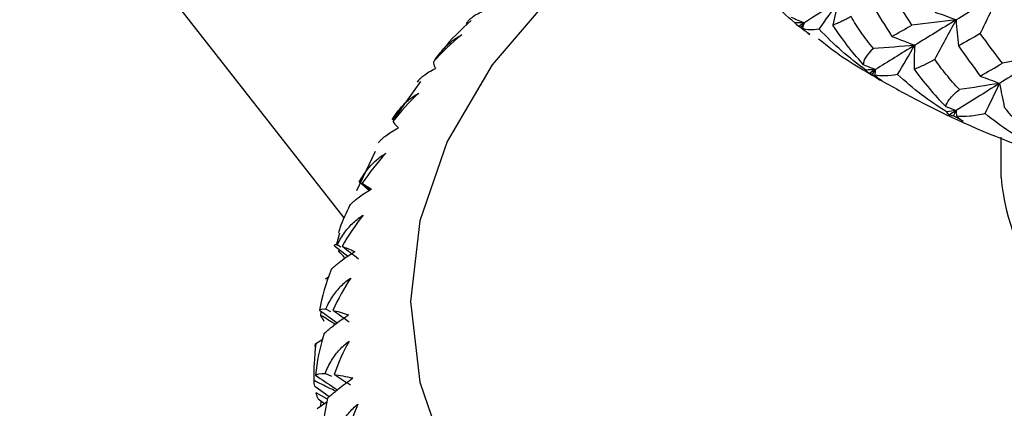
# Paper-space layout '_Isometric' of a CAD drawing. Units: millimetres. Extents: x -89 to 82, y -144 to 134.
# Drawn here: x -21 to -7, y 81 to 86 of the extents above; entities that cross this region are included whole.
import ezdxf

# ---------------------------------------------------------------- set-up
doc = ezdxf.new("R2010")
doc.units = ezdxf.units.MM

psp = doc.layouts.new('_Isometric')

# ---------------------------------------------------------------- linework, layer by layer
at = {"color": 7, "linetype": 'Continuous', "lineweight": 25}
for p, q in [((-16.46, 83.482), (-21.161, 89.472)), ((-15.359, 85.456), (-15.759, 84.894)), ((-8.805, 85.543), (-8.704, 85.483)), ((-8.754, 85.506), (-8.606, 85.427)), ((-6.95, 84.65), (-6.95, 84.067)), ((-16.011, 84.444), (-16.285, 83.875)), ((-16.241, 84.004), (-16.096, 83.878)), ((-16.199, 83.982), (-16.085, 83.887)), ((-16.529, 83.262), (-16.578, 83.081)), ((-16.603, 83.079), (-16.409, 82.926)), ((-16.508, 83.057), (-16.563, 83.093)), ((-16.54, 83), (-16.536, 83.026)), ((-16.733, 82.602), (-16.681, 82.634)), ((-16.819, 82.146), (-16.565, 81.962)), ((-16.654, 82.122), (-16.729, 82.163)), ((-16.798, 82.069), (-16.793, 82.127)), ((-16.871, 81.664), (-16.772, 81.728)), ((-16.88, 81.628), (-16.887, 81.508)), ((-16.641, 81.185), (-16.739, 81.229)), ((-16.889, 81.045), (-16.677, 80.897)), ((-16.711, 80.865), (-16.868, 80.95)), ((-16.84, 80.862), (-16.748, 80.795)), ((-16.851, 80.722), (-16.711, 80.821)), ((-16.798, 80.764), (-16.793, 80.828))]:
    psp.add_line(p, q, dxfattribs=at)
at = {"color": 7, "linetype": 'Continuous', "lineweight": 25, "flags": 128}
for points in [[(-11.754, 88.104), (-12.297, 87.718), (-13.423, 86.745), (-14.32, 85.695), (-14.972, 84.587), (-15.367, 83.439), (-15.5, 82.271), (-15.367, 81.103), (-14.972, 79.955), (-14.32, 78.846), (-13.423, 77.797), (-12.297, 76.824), (-10.96, 75.944)], [(-8.814, 85.556), (-8.708, 85.48), (-8.707, 85.479)]]:
    psp.add_lwpolyline(points, dxfattribs=at)
at = {"color": 7, "linetype": 'Continuous', "lineweight": 25}
psp.add_arc((-3.472, 84.414), 3.495, 185.6948, 245.6253, dxfattribs=at)
for points, knots in [([(-9.938, 86.305), (-10.053, 86.4), (-10.163, 86.502), (-10.371, 86.713), (-10.469, 86.823), (-10.565, 86.945)], [0, 0, 0, 0, 0.5, 0.5, 1, 1, 1, 1]), ([(-14.692, 86.284), (-14.688, 86.294), (-14.679, 86.314), (-14.654, 86.345), (-14.614, 86.381), (-14.554, 86.424), (-14.49, 86.455), (-14.459, 86.471)], [0, 0, 0, 0, 0.172638, 0.339682, 0.50269, 0.754684, 1, 1, 1, 1]), ([(-14.625, 86.336), (-14.772, 86.201), (-14.948, 86.04), (-15.074, 85.858), (-15.095, 85.827)], [0, 0, 0, 0, 0.834188, 1, 1, 1, 1]), ([(-9.122, 86.393), (-9.144, 86.381), (-9.189, 86.357), (-9.254, 86.324), (-9.321, 86.295), (-9.363, 86.278), (-9.385, 86.27)], [0, 0, 0, 0, 0.233504, 0.478005, 0.733509, 1, 1, 1, 1]), ([(-8.939, 85.697), (-9.006, 85.768), (-9.075, 85.847), (-9.221, 86.032), (-9.3, 86.14), (-9.385, 86.27)], [0, 0, 0, 0, 0.5, 0.5, 1, 1, 1, 1]), ([(-8.797, 85.93), (-8.828, 85.969), (-8.89, 86.046), (-8.975, 86.163), (-9.053, 86.278), (-9.099, 86.355), (-9.122, 86.393)], [0, 0, 0, 0, 0.266445, 0.521934, 0.76645, 1, 1, 1, 1]), ([(-15.15, 85.766), (-15.129, 85.795), (-15.088, 85.851), (-15.023, 85.926), (-14.958, 85.992), (-14.892, 86.048), (-14.826, 86.095), (-14.782, 86.118), (-14.76, 86.13)], [0, 0, 0, 0, 0.18159, 0.355684, 0.523349, 0.685764, 0.844201, 1, 1, 1, 1]), ([(-9.582, 86.213), (-9.636, 86.203), (-9.682, 86.2), (-9.763, 86.203), (-9.798, 86.211), (-9.828, 86.223)], [0, 0, 0, 0, 0.5, 0.5, 1, 1, 1, 1]), ([(-8.907, 85.62), (-9.029, 85.707), (-9.147, 85.8), (-9.37, 85.996), (-9.476, 86.099), (-9.582, 86.213)], [0, 0, 0, 0, 0.5, 0.5, 1, 1, 1, 1]), ([(-9.591, 86.071), (-9.458, 85.966), (-9.215, 85.776), (-8.933, 85.616), (-8.805, 85.543)], [0, 0, 0, 0, 0.548107, 1, 1, 1, 1]), ([(-7.907, 85.775), (-7.931, 85.761), (-7.982, 85.733), (-8.056, 85.696), (-8.133, 85.661), (-8.183, 85.641), (-8.208, 85.631)], [0, 0, 0, 0, 0.233504, 0.478005, 0.733509, 1, 1, 1, 1]), ([(-7.551, 85.337), (-7.585, 85.373), (-7.652, 85.445), (-7.744, 85.556), (-7.83, 85.665), (-7.881, 85.739), (-7.907, 85.775)], [0, 0, 0, 0, 0.266445, 0.521934, 0.76645, 1, 1, 1, 1]), ([(-15.401, 85.444), (-15.394, 85.454), (-15.381, 85.475), (-15.351, 85.507), (-15.305, 85.546), (-15.239, 85.592), (-15.172, 85.627), (-15.138, 85.645)], [0, 0, 0, 0, 0.172631, 0.339669, 0.502671, 0.754675, 1, 1, 1, 1]), ([(-7.737, 85.016), (-7.863, 85.094), (-7.986, 85.178), (-8.222, 85.357), (-8.335, 85.452), (-8.447, 85.558)], [0, 0, 0, 0, 0.5, 0.5, 1, 1, 1, 1]), ([(-8.208, 85.631), (-8.117, 85.508), (-8.034, 85.406), (-7.884, 85.231), (-7.814, 85.157), (-7.748, 85.091)], [0, 0, 0, 0, 0.5, 0.5, 1, 1, 1, 1]), ([(-8.606, 85.427), (-8.413, 85.32), (-7.772, 84.965), (-6.574, 84.459), (-4.991, 83.963), (-3.317, 83.611), (-1.587, 83.404), (0.17, 83.345), (1.924, 83.433), (3.646, 83.667), (5.302, 84.05), (6.856, 84.555), (7.777, 85.003), (8.228, 85.221)], [0, 0, 0, 0, 0.041726, 0.138471, 0.234962, 0.331144, 0.427039, 0.522773, 0.618515, 0.714413, 0.810638, 0.90738, 1, 1, 1, 1]), ([(-15.769, 84.903), (-15.75, 84.932), (-15.711, 84.991), (-15.647, 85.07), (-15.583, 85.14), (-15.516, 85.199), (-15.449, 85.25), (-15.404, 85.275), (-15.381, 85.288)], [0, 0, 0, 0, 0.18159, 0.355684, 0.523349, 0.685764, 0.844201, 1, 1, 1, 1]), ([(-7.748, 85.091), (-7.743, 85.125), (-7.726, 85.161), (-7.663, 85.24), (-7.618, 85.285), (-7.551, 85.337)], [0, 0, 0, 0, 0.5, 0.5, 1, 1, 1, 1]), ([(-7.18, 84.991), (-7.261, 84.971), (-7.333, 84.959), (-7.47, 84.947), (-7.535, 84.947), (-7.595, 84.952)], [0, 0, 0, 0, 0.5, 0.5, 1, 1, 1, 1]), ([(-6.444, 84.501), (-6.573, 84.569), (-6.7, 84.645), (-6.943, 84.807), (-7.061, 84.893), (-7.18, 84.991)], [0, 0, 0, 0, 0.5, 0.5, 1, 1, 1, 1]), ([(-6.435, 84.576), (-6.5, 84.637), (-6.568, 84.706), (-6.721, 84.87), (-6.806, 84.966), (-6.902, 85.082)], [0, 0, 0, 0, 0.5, 0.5, 1, 1, 1, 1]), ([(-15.966, 84.568), (-15.957, 84.579), (-15.94, 84.6), (-15.904, 84.634), (-15.853, 84.676), (-15.781, 84.725), (-15.711, 84.765), (-15.676, 84.784)], [0, 0, 0, 0, 0.172622, 0.339652, 0.502646, 0.754662, 1, 1, 1, 1]), ([(-16.242, 84.009), (-16.223, 84.04), (-16.186, 84.1), (-16.125, 84.183), (-16.062, 84.256), (-15.996, 84.319), (-15.928, 84.374), (-15.882, 84.402), (-15.859, 84.416)], [0, 0, 0, 0, 0.18159, 0.355684, 0.523349, 0.685764, 0.844201, 1, 1, 1, 1]), ([(-16.241, 84.004), (-16.245, 84.008), (-16.256, 84.017), (-16.247, 84.012), (-16.242, 84.009)], [0, 0, 0, 0, 0.384002, 1, 1, 1, 1]), ([(-16.381, 83.665), (-16.371, 83.676), (-16.35, 83.698), (-16.309, 83.734), (-16.253, 83.779), (-16.176, 83.833), (-16.104, 83.877), (-16.068, 83.898)], [0, 0, 0, 0, 0.172611, 0.339629, 0.502612, 0.754646, 1, 1, 1, 1]), ([(-16.381, 83.665), (-16.434, 83.556), (-16.496, 83.427), (-16.538, 83.289), (-16.544, 83.267)], [0, 0, 0, 0, 0.842741, 1, 1, 1, 1]), ([(-16.563, 83.093), (-16.545, 83.125), (-16.511, 83.187), (-16.453, 83.273), (-16.392, 83.35), (-16.327, 83.417), (-16.259, 83.475), (-16.211, 83.506), (-16.188, 83.521)], [0, 0, 0, 0, 0.18159, 0.355684, 0.523349, 0.685764, 0.844201, 1, 1, 1, 1]), ([(-16.644, 82.743), (-16.632, 82.754), (-16.607, 82.778), (-16.562, 82.817), (-16.501, 82.864), (-16.42, 82.923), (-16.346, 82.97), (-16.31, 82.994)], [0, 0, 0, 0, 0.172595, 0.339599, 0.502568, 0.754624, 1, 1, 1, 1]), ([(-16.729, 82.163), (-16.713, 82.196), (-16.682, 82.26), (-16.627, 82.349), (-16.568, 82.429), (-16.505, 82.5), (-16.438, 82.562), (-16.39, 82.595), (-16.366, 82.612)], [0, 0, 0, 0, 0.18159, 0.355684, 0.523349, 0.685764, 0.844201, 1, 1, 1, 1]), ([(-16.59, 81.944), (-16.593, 81.945), (-16.663, 81.987), (-16.732, 82.029), (-16.798, 82.069)], [0, 0, 0, 0, 0.040508, 1, 1, 1, 1]), ([(-16.751, 81.81), (-16.737, 81.823), (-16.71, 81.848), (-16.66, 81.889), (-16.596, 81.94), (-16.511, 82.003), (-16.436, 82.055), (-16.399, 82.08)], [0, 0, 0, 0, 0.172575, 0.339559, 0.502509, 0.754595, 1, 1, 1, 1]), ([(-16.88, 81.628), (-16.88, 81.63), (-16.881, 81.641), (-16.875, 81.654), (-16.871, 81.664)], [0, 0, 0, 0, 0.237301, 1, 1, 1, 1]), ([(-16.739, 81.229), (-16.725, 81.262), (-16.697, 81.328), (-16.646, 81.42), (-16.59, 81.504), (-16.528, 81.578), (-16.463, 81.643), (-16.415, 81.679), (-16.391, 81.697)], [0, 0, 0, 0, 0.18159, 0.355684, 0.523349, 0.685764, 0.844201, 1, 1, 1, 1]), ([(-16.878, 81.205), (-16.788, 81.145), (-16.681, 81.075), (-16.576, 81.004), (-16.561, 80.993)], [0, 0, 0, 0, 0.853738, 1, 1, 1, 1]), ([(-16.702, 80.876), (-16.686, 80.889), (-16.656, 80.916), (-16.603, 80.96), (-16.534, 81.015), (-16.448, 81.083), (-16.373, 81.139), (-16.336, 81.166)], [0, 0, 0, 0, 0.173046, 0.340476, 0.503858, 0.75526, 1, 1, 1, 1]), ([(-16.585, 80.973), (-16.617, 80.989), (-16.722, 81.04), (-16.826, 81.092), (-16.898, 81.128)], [0, 0, 0, 0, 0.301502, 1, 1, 1, 1]), ([(-16.593, 80.298), (-16.58, 80.332), (-16.556, 80.4), (-16.509, 80.494), (-16.457, 80.581), (-16.398, 80.658), (-16.334, 80.727), (-16.287, 80.766), (-16.264, 80.785)], [0, 0, 0, 0, 0.18159, 0.355684, 0.523349, 0.685764, 0.844201, 1, 1, 1, 1])]:
    psp.add_open_spline(points, degree=3, knots=knots, dxfattribs=at)
for points in [[(-8.239, 86.271), (-8.338, 86.421), (-8.435, 86.571), (-8.531, 86.721)], [(-6.97, 86.727), (-7.185, 86.597), (-7.395, 86.47), (-7.6, 86.345)], [(-7.251, 86.148), (-7.155, 86.342), (-7.061, 86.536), (-6.97, 86.727)], [(-9.301, 86.614), (-9.473, 86.508), (-9.639, 86.404), (-9.798, 86.302)], [(-9.582, 86.213), (-9.486, 86.348), (-9.393, 86.481), (-9.301, 86.614)], [(-9.301, 86.614), (-9.332, 86.5), (-9.36, 86.385), (-9.385, 86.27)], [(-8.815, 86.564), (-8.722, 86.411), (-8.627, 86.258), (-8.531, 86.106)], [(-7.907, 86.459), (-7.802, 86.423), (-7.699, 86.385), (-7.6, 86.345)], [(-9.989, 86.385), (-9.924, 86.357), (-9.861, 86.33), (-9.798, 86.302)], [(-9.938, 86.305), (-9.921, 86.287), (-9.9, 86.269), (-9.876, 86.252)], [(-9.798, 86.302), (-9.844, 86.303), (-9.891, 86.304), (-9.938, 86.305)], [(-9.798, 86.302), (-9.824, 86.285), (-9.85, 86.269), (-9.876, 86.252)], [(-9.849, 86.233), (-9.832, 86.256), (-9.815, 86.279), (-9.798, 86.302)], [(-9.798, 86.302), (-9.808, 86.276), (-9.818, 86.249), (-9.828, 86.223)], [(-8.531, 86.106), (-8.435, 86.16), (-8.338, 86.215), (-8.239, 86.271)], [(-7.6, 86.345), (-7.813, 86.319), (-8.027, 86.294), (-8.239, 86.271)], [(-7.6, 86.345), (-7.805, 86.221), (-8.005, 86.098), (-8.2, 85.978)], [(-7.907, 85.775), (-7.803, 85.966), (-7.7, 86.157), (-7.6, 86.345)], [(-7.6, 86.345), (-7.592, 86.22), (-7.58, 86.094), (-7.565, 85.969)], [(-14.76, 86.13), (-14.91, 86.009), (-15.047, 85.877), (-15.17, 85.738)], [(-9.849, 86.233), (-9.859, 86.239), (-9.868, 86.245), (-9.876, 86.252)], [(-9.719, 86.135), (-9.763, 86.167), (-9.806, 86.2), (-9.849, 86.233)], [(-9.828, 86.223), (-9.791, 86.191), (-9.755, 86.161), (-9.719, 86.135)], [(-7.251, 86.148), (-7.357, 86.088), (-7.461, 86.028), (-7.565, 85.969)], [(-6.93, 85.72), (-7.038, 85.862), (-7.145, 86.005), (-7.251, 86.148)], [(-8.531, 86.106), (-8.418, 86.065), (-8.307, 86.022), (-8.2, 85.978)], [(-8.797, 85.93), (-8.902, 85.842), (-8.945, 85.764), (-8.939, 85.697)], [(-8.2, 85.978), (-8.398, 85.961), (-8.597, 85.945), (-8.797, 85.93)], [(-8.2, 85.978), (-8.395, 85.859), (-8.584, 85.742), (-8.768, 85.628)], [(-8.447, 85.558), (-8.363, 85.699), (-8.281, 85.84), (-8.2, 85.978)], [(-8.2, 85.978), (-8.206, 85.863), (-8.208, 85.747), (-8.208, 85.631)], [(-7.565, 85.969), (-7.462, 85.823), (-7.357, 85.677), (-7.251, 85.532)], [(-6.312, 85.84), (-6.536, 85.7), (-6.755, 85.562), (-6.97, 85.428)], [(-6.312, 85.84), (-6.517, 85.798), (-6.724, 85.758), (-6.93, 85.72)], [(-15.17, 85.738), (-15.172, 85.717), (-15.162, 85.686), (-15.138, 85.645)], [(-8.939, 85.697), (-8.881, 85.674), (-8.824, 85.651), (-8.768, 85.628)], [(-7.251, 85.532), (-7.145, 85.594), (-7.038, 85.657), (-6.93, 85.72)], [(-8.768, 85.628), (-8.815, 85.625), (-8.861, 85.623), (-8.907, 85.62)], [(-8.907, 85.62), (-8.894, 85.603), (-8.878, 85.587), (-8.858, 85.572)], [(-8.768, 85.628), (-8.798, 85.609), (-8.828, 85.59), (-8.858, 85.572)], [(-8.814, 85.556), (-8.829, 85.56), (-8.844, 85.566), (-8.858, 85.572)], [(-8.814, 85.556), (-8.799, 85.58), (-8.783, 85.604), (-8.768, 85.628)], [(-8.677, 85.467), (-8.723, 85.496), (-8.769, 85.525), (-8.814, 85.556)], [(-8.768, 85.628), (-8.772, 85.601), (-8.776, 85.574), (-8.78, 85.547)], [(-8.447, 85.558), (-8.579, 85.53), (-8.691, 85.528), (-8.78, 85.547)], [(-8.78, 85.547), (-8.744, 85.516), (-8.71, 85.49), (-8.677, 85.467)], [(-6.97, 85.428), (-7.185, 85.293), (-7.395, 85.161), (-7.6, 85.033)], [(-6.97, 85.428), (-7.163, 85.396), (-7.357, 85.365), (-7.551, 85.337)], [(-7.251, 85.532), (-7.155, 85.499), (-7.061, 85.464), (-6.97, 85.428)], [(-7.18, 84.991), (-7.108, 85.138), (-7.039, 85.283), (-6.97, 85.428)], [(-6.97, 85.428), (-6.95, 85.312), (-6.927, 85.197), (-6.902, 85.082)], [(-15.381, 85.288), (-15.519, 85.161), (-15.645, 85.022), (-15.758, 84.874)], [(-7.748, 85.091), (-7.698, 85.072), (-7.649, 85.053), (-7.6, 85.033)], [(-7.6, 85.033), (-7.646, 85.027), (-7.691, 85.022), (-7.737, 85.016)], [(-7.701, 84.97), (-7.717, 84.985), (-7.729, 85), (-7.737, 85.016)], [(-7.6, 85.033), (-7.634, 85.012), (-7.667, 84.991), (-7.701, 84.97)], [(-7.64, 84.958), (-7.626, 84.983), (-7.613, 85.008), (-7.6, 85.033)], [(-7.6, 85.033), (-7.598, 85.006), (-7.597, 84.979), (-7.595, 84.952)], [(-15.758, 84.874), (-15.744, 84.854), (-15.717, 84.824), (-15.676, 84.784)], [(-7.64, 84.958), (-7.661, 84.961), (-7.681, 84.965), (-7.701, 84.97)], [(-7.499, 84.88), (-7.546, 84.905), (-7.593, 84.931), (-7.64, 84.958)], [(-7.595, 84.952), (-7.562, 84.925), (-7.529, 84.901), (-7.499, 84.88)], [(-15.859, 84.416), (-15.985, 84.281), (-16.098, 84.136), (-16.199, 83.982)], [(-16.199, 83.982), (-16.169, 83.963), (-16.126, 83.935), (-16.068, 83.898)], [(-16.188, 83.521), (-16.301, 83.38), (-16.402, 83.228), (-16.489, 83.069)], [(-16.603, 83.079), (-16.608, 83.095), (-16.597, 83.101), (-16.563, 83.093)], [(-16.457, 82.911), (-16.486, 82.941), (-16.514, 82.97), (-16.54, 83)], [(-16.489, 83.069), (-16.443, 83.052), (-16.383, 83.027), (-16.31, 82.994)], [(-16.489, 83.069), (-16.41, 83.01), (-16.332, 82.95), (-16.255, 82.891)], [(-16.644, 82.743), (-16.727, 82.537), (-16.784, 82.336), (-16.819, 82.146)], [(-16.366, 82.612), (-16.465, 82.465), (-16.552, 82.308), (-16.624, 82.144)], [(-16.819, 82.146), (-16.81, 82.162), (-16.782, 82.169), (-16.729, 82.163)], [(-16.624, 82.144), (-16.563, 82.13), (-16.488, 82.109), (-16.399, 82.08)], [(-16.624, 82.144), (-16.545, 82.089), (-16.467, 82.034), (-16.389, 81.979)], [(-16.751, 81.984), (-16.768, 82.012), (-16.784, 82.041), (-16.798, 82.069)], [(-16.751, 81.81), (-16.817, 81.601), (-16.858, 81.397), (-16.878, 81.205)], [(-16.871, 81.664), (-16.888, 81.549), (-16.894, 81.447), (-16.895, 81.355)], [(-16.391, 81.697), (-16.476, 81.545), (-16.547, 81.384), (-16.605, 81.217)], [(-16.898, 81.128), (-16.898, 81.203), (-16.897, 81.279), (-16.895, 81.355)], [(-16.878, 81.205), (-16.855, 81.222), (-16.811, 81.231), (-16.739, 81.229)], [(-16.605, 81.217), (-16.529, 81.206), (-16.439, 81.189), (-16.336, 81.166)], [(-16.605, 81.217), (-16.526, 81.166), (-16.448, 81.115), (-16.37, 81.065)], [(-16.889, 81.045), (-16.894, 81.072), (-16.897, 81.1), (-16.898, 81.128)], [(-16.84, 80.862), (-16.851, 80.892), (-16.86, 80.921), (-16.868, 80.95)], [(-16.702, 80.876), (-16.75, 80.663), (-16.774, 80.458), (-16.78, 80.265)], [(-16.264, 80.785), (-16.333, 80.629), (-16.388, 80.464), (-16.43, 80.294)]]:
    psp.add_open_spline(points, degree=3, dxfattribs=at)

doc.saveas('drawing.dxf')
